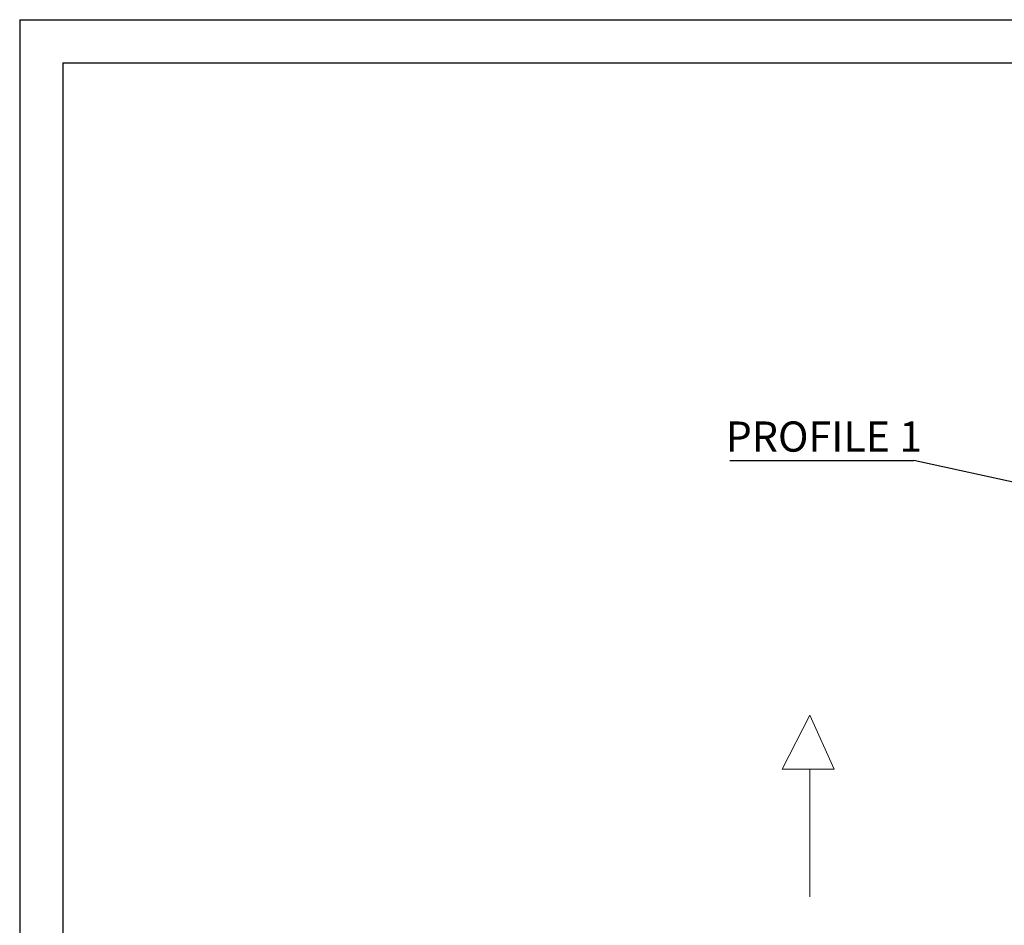
# Paper-space layout 'ASSEMBLY_ BOLT' of a CAD drawing. Units: inches. Extents: x 0 to 11.7, y 0 to 8.3.
# Drawn here: x 0 to 4.5, y 4.1 to 8.3 of the extents above; entities that cross this region are included whole.
import ezdxf

# ---------------------------------------------------------------- set-up
doc = ezdxf.new("R2010")
doc.units = ezdxf.units.IN
doc.header["$MEASUREMENT"] = 0
doc.layers.add('FORMAT', color=179, linetype='Continuous')
doc.layers.add('SLD-0_0', color=179, linetype='Continuous')
doc.styles.add('SLDTEXTSTYLE0', font='TXT', dxfattribs={"width": 0.75})

# ---------------------------------------------------------------- blocks, each defined once
blk = doc.blocks.new('SW_NOTE_31')
at = {"layer": 'FORMAT'}
blk.add_line((-0.839, 0), (0, 0), dxfattribs=at)
at = {"layer": 'FORMAT', "insert": (-0.8577, 0.1775), "char_height": 0.1378, "attachment_point": 1, "style": 'SLDTEXTSTYLE0'}
blk.add_mtext('PROFILE 1', dxfattribs=at)

psp = doc.layouts.new('ASSEMBLY_ BOLT')

# ---------------------------------------------------------------- linework, layer by layer
at = {"layer": 'FORMAT', "color": 179}
for p, q in [((0.0018, 8.2676), (11.6949, 8.2676)), ((0.0018, 8.2676), (0.0018, 0.0014)), ((0.1986, 8.0708), (11.498, 8.0708)), ((0.1986, 8.0708), (0.1986, 0.1982))]:
    psp.add_line(p, q, dxfattribs=at)
at = {"layer": 'FORMAT'}
psp.add_line((4.7773, 6.103), (4.0807, 6.2564), dxfattribs=at)
at = {"layer": 'SLD-0_0', "color": 179, "linetype": 'Continuous', "lineweight": 0}
for p, q in [((3.6068, 5.0931), (3.4807, 4.8478)), ((3.7177, 4.8478), (3.6068, 5.0931)), ((3.4807, 4.8478), (3.6068, 4.8478)), ((3.6068, 4.2645), (3.6068, 4.8478)), ((3.6068, 4.8478), (3.7177, 4.8478))]:
    psp.add_line(p, q, dxfattribs=at)

# ---------------------------------------------------------------- block references
at = {"color": 7, "linetype": 'Continuous'}
psp.add_blockref('SW_NOTE_31', (4.0807, 6.2564), dxfattribs=at)

doc.saveas('drawing.dxf')
